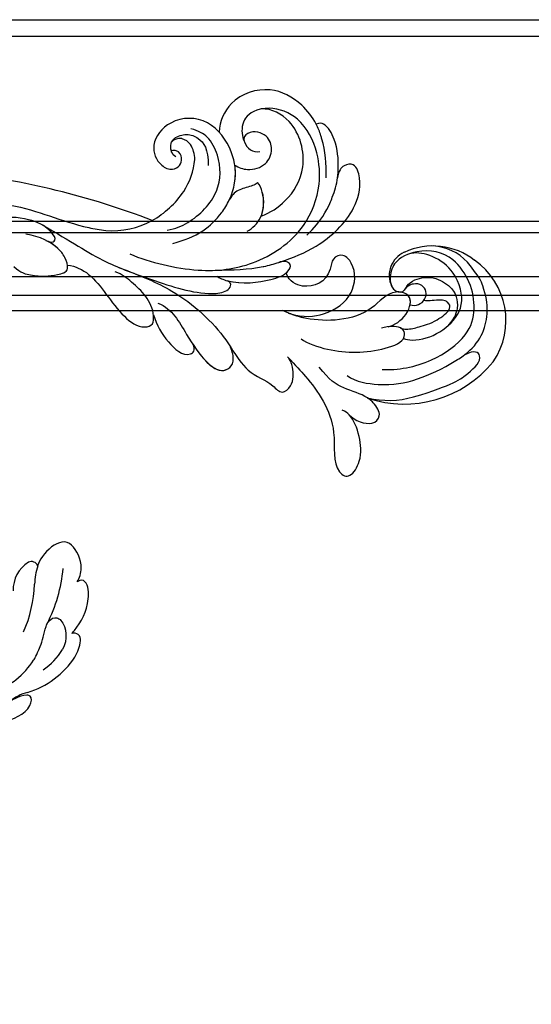
# Model space of a CAD drawing. Units: millimetres. Extents: x -404 to 4636, y 420 to 1608.
# Drawn here: x 1039 to 1052, y 1124 to 1150 of the extents above; entities that cross this region are included whole.
import ezdxf

# ---------------------------------------------------------------- set-up
doc = ezdxf.new("R2010")
doc.units = ezdxf.units.MM
doc.layers.add('H-06.木作(細線)', color=8, linetype='Continuous')
doc.layers.add('H-08.木作(細線)', color=8, linetype='Continuous')

# ---------------------------------------------------------------- blocks, each defined once
blk = doc.blocks.new('SE-21118L-d')
at = {"layer": 'H-08.木作(細線)'}
for centre, radius, start, end in [((-8.51, 108.99), 10.7, 44.2086, 133.5341), ((-9.46, 109.24), 9.87, 130.502, 193.5728), ((-13.82, 105.87), 16.75, 329.9388, 39.1762), ((-11.91, 109.29), 7.48, 121.6475, 165.038), ((-11.19, 108.62), 4.58, 32.0199, 63.985), ((-15.48, 107.7), 3.66, 192.2157, 284.067), ((-15.96, 103.94), 2.96, 41.9205, 43.5498), ((-15.14, 106.76), 2.66, 258.1689, 281.8311), ((-11.35, 103.04), 13.24, 335.1999, 4.5224), ((-35.41, 88.68), 11.52, 56.1243, 70.8203), ((-36.98, 87.43), 11.03, 95.9162, 105.3824), ((4.03, 94.22), 4.68, 128.5832, 135.8433), ((-40.21, 90.45), 3.45, 176.2403, 187.6227), ((-43.59, 86.15), 22.49, 0.8068, 6.6062), ((-38.11, 74.74), 10.88, 41.8724, 53.2776), ((-39.48, 77.26), 2.54, 117.4855, 150.3858), ((-39.19, 75.76), 4.03, 78.1995, 111.3321), ((-41.25, 69.96), 10.16, 45.5564, 73.5224), ((-43.87, 67.7), 13.62, 17.753, 44.3423), ((64.58, 10.79), 113.34, 147.4044, 162.1939), ((-42.09, 68.25), 11.75, 343.6571, 17.8393), ((9.91, 27.99), 22.01, 51.4572, 73.3883), ((26.65, 48.59), 0.94, 67.104, 187.7127), ((25.15, 43.7), 6.05, 48.0699, 72.0041), ((20.28, 39.25), 12.63, 5.2935, 45.1053), ((21.28, 39.6), 9.56, 22.6485, 47.4466), ((15.24, 44.56), 0.968, 99.1906, 194.9619), ((19.82, 54.11), 9.8, 241.1779, 257.0645), ((12.98, 25.7), 19.41, 55.0341, 76.1678), ((18.74, 45.95), 4.72, 200.3345, 260.2897), ((39.24, 40.73), 6.39, 182.8353, 209.487)]:
    blk.add_arc(centre, radius, start, end, dxfattribs=at)
for points, knots in [([(-3.13, 95.22), (-1.94, 96.23), (-0.46, 100.45), (-0.29, 104.52), (-1.43, 109.58), (-3.69, 115.07), (-7.16, 117.21), (-10.94, 117.4), (-13.41, 116.95), (-15.83, 115.66)], [0, 0, 0, 0, 4.404073, 10.862644, 16.403015, 18.008363, 24.489719, 27.777365, 29.18462, 29.18462, 29.18462, 29.18462]), ([(-2.96, 100.36), (-2.44, 102.54), (-2.24, 107.35), (-5.24, 113.78), (-8.76, 115.46), (-12.64, 115.69), (-17.57, 113.61), (-19.18, 109.71), (-18.38, 105.29), (-16.41, 104.29), (-15.69, 104.15)], [0, 0, 0, 0, 5.320255, 9.783783, 13.786981, 17.525907, 20.746831, 25.522569, 28.456874, 30.252473, 30.252473, 30.252473, 30.252473]), ([(1.85, 104.08), (1.29, 110.14), (0.07, 112.64), (-1.62, 115.37), (-3.16, 114.25), (-2.65, 112.49)], [13.617331, 13.617331, 13.617331, 13.617331, 15.621561, 17.67709, 18.838702, 18.838702, 18.838702, 18.838702]), ([(-6.79, 104.34), (-6.57, 104.62), (-5.96, 106.31), (-6.3, 109.6), (-8.8, 113.66), (-12.02, 114.17), (-16.91, 112.68), (-18.69, 109.62), (-18.7, 107.94)], [0, 0, 0, 0, 1.244548, 4.628901, 7.652905, 10.961856, 11.70069, 16.438482, 16.438482, 16.438482, 16.438482]), ([(-13.82, 105.98), (-13.93, 106.1), (-14.37, 106.51), (-15.02, 107.68), (-14.86, 110.63), (-12.06, 113.35), (-10.22, 113.15), (-9.18, 112.73)], [33.977962, 33.977962, 33.977962, 33.977962, 34.542721, 35.969786, 38.081029, 39.793565, 42.520888, 42.520888, 42.520888, 42.520888]), ([(-8.36, 104.21), (-8.19, 104.45), (-7.89, 105.24), (-8, 107.19), (-8.16, 109.06), (-9.39, 111.96), (-10.47, 111.94), (-11.23, 111.13), (-11.37, 108.9), (-11.54, 108.46), (-11.72, 108.42)], [0, 0, 0, 0, 0.847589, 2.486151, 4.705841, 6.276766, 7.101252, 7.411184, 8.127033, 8.584304, 8.584304, 8.584304, 8.584304]), ([(-11.38, 106.24), (-11.2, 106.62), (-10.96, 107.9), (-12.43, 109.26), (-14.06, 108.46), (-14.36, 107.33), (-14.19, 106.37), (-13.66, 105.8)], [0, 0, 0, 0, 1.057342, 3.182643, 4.166879, 5.548815, 6.996249, 6.996249, 6.996249, 6.996249]), ([(-11.38, 106.24), (-11.2, 106.62), (-10.96, 107.9), (-12.43, 109.26), (-14.06, 108.46), (-14.36, 107.34), (-14.19, 106.39), (-13.82, 105.99)], [0, 0, 0, 0, 1.057342, 3.182643, 4.166879, 5.548815, 6.974525, 6.974525, 6.974525, 6.974525]), ([(-8.91, 102.46), (-8.91, 103.41), (-9.92, 105.79), (-12.79, 106.97), (-14.26, 103.64), (-10.37, 99.6), (-11.64, 91.99), (-13.55, 88.85), (-14.28, 87.86)], [0, 0, 0, 0, 2.569806, 5.329661, 7.122378, 11.442212, 20.374603, 24.393665, 24.393665, 24.393665, 24.393665]), ([(-8.91, 102.46), (-8.91, 103.41), (-9.92, 105.79), (-12.79, 106.97), (-14.26, 103.64), (-10.37, 99.6), (-11.56, 92.46), (-13.24, 89.39), (-13.72, 88.66)], [0, 0, 0, 0, 2.569806, 5.329661, 7.122378, 11.442212, 20.374603, 23.311941, 23.311941, 23.311941, 23.311941]), ([(-11.38, 106.24), (-11.89, 106.45), (-12.83, 106.49), (-13.37, 105.6), (-13.51, 105.16)], [3.837182, 3.837182, 3.837182, 3.837182, 5.329661, 6.62774, 6.62774, 6.62774, 6.62774]), ([(-14.6, 104.15), (-14.37, 104.21), (-13.75, 104.48), (-13.33, 105.35), (-13.63, 105.78), (-13.76, 105.92)], [31.208937, 31.208937, 31.208937, 31.208937, 31.859857, 33.178064, 33.878546, 33.878546, 33.878546, 33.878546]), ([(-13.55, 105.03), (-13.58, 104.9), (-13.89, 103.26), (-10.37, 99.6), (-11.56, 92.46), (-13.24, 89.39), (-13.72, 88.66)], [6.753746, 6.753746, 6.753746, 6.753746, 7.122378, 11.442212, 20.374603, 23.311941, 23.311941, 23.311941, 23.311941]), ([(-9.7, 89.7), (-8.86, 90.45), (-6.57, 94.29), (-5.52, 99.79), (-6.3, 104.57), (-8.4, 104.72), (-8.97, 103.01), (-8.91, 101.75), (-8.9, 101.5)], [0, 0, 0, 0, 4.159569, 11.894601, 15.37017, 16.625193, 19.076141, 19.836048, 19.836048, 19.836048, 19.836048]), ([(-6.79, 104.34), (-6.87, 104.4), (-7.21, 104.63), (-8.4, 104.72), (-8.97, 103.01), (-8.91, 101.75), (-8.9, 101.5)], [15.011363, 15.011363, 15.011363, 15.011363, 15.37017, 16.625193, 19.076141, 19.836048, 19.836048, 19.836048, 19.836048]), ([(-21.25, 88.74), (-21.26, 88.84), (-21.48, 90.8), (-22.31, 95.23), (-25.71, 100.75), (-29.93, 102.87), (-33.2, 102.62), (-33.37, 100.73), (-32.56, 99.9), (-31.63, 99.56)], [8.99556, 8.99556, 8.99556, 8.99556, 9.286565, 14.877829, 22.48788, 26.86338, 28.920431, 30.334854, 31.909415, 31.909415, 31.909415, 31.909415]), ([(-31.63, 99.56), (-32.08, 99.72), (-33.59, 100.14), (-36.58, 100.53), (-39.66, 99.56), (-40.01, 98.56), (-39.91, 98.07)], [9.29887, 9.29887, 9.29887, 9.29887, 10.862664, 14.087871, 16.204101, 17.156391, 17.156391, 17.156391, 17.156391]), ([(-13.72, 88.66), (-12.58, 90.74), (-12.33, 94.44), (-14.17, 98.48), (-18.1, 99.69), (-20.61, 98.34), (-20.53, 96.54), (-17.11, 95.38), (-16.4, 92.08), (-18.09, 89.72), (-19.54, 89.46)], [0, 0, 0, 0, 3.616037, 8.77814, 13.139588, 14.740725, 16.132671, 17.20718, 21.388579, 23.596521, 23.596521, 23.596521, 23.596521]), ([(-13.72, 88.66), (-12.58, 90.74), (-12.33, 94.44), (-14.17, 98.48), (-18.1, 99.69), (-20.61, 98.34), (-20.53, 96.54), (-17.11, 95.38), (-16.4, 92.08), (-18.09, 89.72), (-19.54, 89.46)], [0, 0, 0, 0, 3.616037, 8.77814, 13.139588, 14.740725, 16.132671, 17.20718, 21.388579, 23.596521, 23.596521, 23.596521, 23.596521]), ([(-13.72, 88.66), (-12.58, 90.74), (-12.33, 94.44), (-14.17, 98.48), (-18.1, 99.69), (-20.61, 98.34), (-20.53, 96.54), (-17.11, 95.38), (-16.4, 92.08), (-18.09, 89.72), (-19.54, 89.46)], [0, 0, 0, 0, 3.616037, 8.77814, 13.139588, 14.740725, 16.132671, 17.20718, 21.388579, 23.596521, 23.596521, 23.596521, 23.596521]), ([(-39.91, 98.07), (-41.02, 97.75), (-43.73, 96.4), (-46.94, 92.51), (-46.25, 86.55), (-43.07, 84.34), (-41.57, 83.96)], [7.933865, 7.933865, 7.933865, 7.933865, 11.336702, 16.564601, 22.69779, 27.260347, 27.260347, 27.260347, 27.260347]), ([(-31.94, 97.94), (-33.95, 98.42), (-35.92, 98.61), (-37.95, 98.42), (-38.12, 98.4)], [0, 0, 0, 0, 5.610625, 6.125291, 6.125291, 6.125291, 6.125291]), ([(-24.3, 93.52), (-26.07, 96.13), (-27.46, 97.2), (-28.72, 98.07), (-28.99, 98.25)], [0, 0, 0, 0, 4.515463, 5.715982, 5.715982, 5.715982, 5.715982]), ([(2.53, 94.35), (3.56, 94.99), (4.9, 97.17), (3.66, 99.06), (1.98, 98.51), (1.24, 97.98), (1.11, 97.88)], [0, 0, 0, 0, 2.900415, 4.65921, 6.74875, 7.197494, 7.197494, 7.197494, 7.197494]), ([(2.53, 94.35), (3.56, 94.99), (4.9, 97.17), (3.66, 99.06), (1.98, 98.51), (1.24, 97.98), (1.11, 97.88)], [0, 0, 0, 0, 2.900415, 4.65921, 6.74875, 7.197494, 7.197494, 7.197494, 7.197494]), ([(2.53, 94.35), (3.56, 94.99), (4.9, 97.17), (3.66, 99.06), (2.03, 98.52), (1.32, 98.04), (1.23, 97.97)], [0, 0, 0, 0, 2.900415, 4.65921, 6.74875, 7.062117, 7.062117, 7.062117, 7.062117]), ([(-26.77, 67.7), (-24.96, 70.35), (-21.98, 76.77), (-21.3, 85.22), (-24.51, 93.13), (-30.52, 96.9), (-36.06, 97.65), (-41.2, 96.28), (-43.44, 92.94), (-43.64, 91.05), (-43.65, 90.67)], [0, 0, 0, 0, 9.636399, 17.934484, 27.257622, 33.616752, 38.059658, 43.480538, 47.788179, 48.856496, 48.856496, 48.856496, 48.856496]), ([(0.67, 97.48), (-0.18, 96.61), (-1.18, 94.4), (-3.01, 92.48), (-5.15, 91.46)], [7.763177, 7.763177, 7.763177, 7.763177, 11.298241, 14.485012, 14.485012, 14.485012, 14.485012]), ([(-28.35, 87.53), (-28.58, 88.96), (-29.85, 92.05), (-33.97, 95.73), (-40.66, 95.48), (-43.43, 92.2), (-43.65, 90.67)], [0.221479, 0.221479, 0.221479, 0.221479, 4.057129, 9.452368, 15.612676, 19.499654, 19.499654, 19.499654, 19.499654]), ([(-28.35, 87.53), (-28.58, 88.96), (-29.85, 92.05), (-33.97, 95.73), (-40.66, 95.48), (-43.43, 92.2), (-43.65, 90.67)], [0.221479, 0.221479, 0.221479, 0.221479, 4.057129, 9.452368, 15.612676, 19.499654, 19.499654, 19.499654, 19.499654]), ([(-28.35, 87.53), (-28.58, 88.96), (-29.85, 92.05), (-33.97, 95.73), (-40.66, 95.48), (-43.43, 92.2), (-43.65, 90.67)], [0.221479, 0.221479, 0.221479, 0.221479, 4.057129, 9.452368, 15.612676, 19.499654, 19.499654, 19.499654, 19.499654]), ([(-7.53, 87.22), (-6.01, 88.18), (-2.98, 90.03), (3.15, 92.81), (9.32, 90.41), (11.23, 91.93), (11.35, 93.02), (9.22, 95), (5.77, 95.3), (3.06, 94.84), (1.97, 93.95), (1.67, 93.51)], [0, 0, 0, 0, 3.259327, 11.551028, 16.691507, 17.717079, 18.773472, 21.079064, 24.30069, 27.72452, 28.847574, 28.847574, 28.847574, 28.847574]), ([(-7.53, 87.22), (-6.01, 88.18), (-2.98, 90.03), (3.15, 92.81), (9.32, 90.41), (11.23, 91.93), (11.35, 93.02), (9.22, 95), (5.77, 95.3), (3.45, 94.91), (2.53, 94.35), (2.53, 94.35)], [0, 0, 0, 0, 3.259327, 11.551028, 16.691507, 17.717079, 18.773472, 21.079064, 24.30069, 27.72452, 27.744831, 27.744831, 27.744831, 27.744831]), ([(-7.53, 87.22), (-6.01, 88.18), (-2.98, 90.03), (3.15, 92.81), (9.32, 90.41), (11.23, 91.93), (11.35, 93.02), (9.22, 95), (5.77, 95.3), (3.45, 94.91), (2.53, 94.35), (2.53, 94.35)], [0, 0, 0, 0, 3.259327, 11.551028, 16.691507, 17.717079, 18.773472, 21.079064, 24.30069, 27.72452, 27.744831, 27.744831, 27.744831, 27.744831]), ([(-36.42, 85.26), (-35.96, 85.72), (-35.1, 87.06), (-35.37, 89.78), (-37.42, 91.21), (-39.81, 90.94), (-41.07, 88.65), (-40.16, 87.21), (-39.49, 87.29)], [32.66809, 32.66809, 32.66809, 32.66809, 34.510097, 36.97558, 39.062514, 40.880833, 42.882023, 43.686411, 43.686411, 43.686411, 43.686411]), ([(-36.42, 85.26), (-35.96, 85.72), (-35.1, 87.06), (-35.37, 89.78), (-37.42, 91.21), (-39.81, 90.94), (-41.07, 88.65), (-40.16, 87.21), (-39.49, 87.29)], [32.66809, 32.66809, 32.66809, 32.66809, 34.510097, 36.97558, 39.062514, 40.880833, 42.882023, 43.686411, 43.686411, 43.686411, 43.686411]), ([(-36.42, 85.26), (-35.96, 85.72), (-35.1, 87.06), (-35.37, 89.78), (-37.42, 91.21), (-39.81, 90.94), (-41.07, 88.65), (-40.16, 87.21), (-39.49, 87.29)], [32.66809, 32.66809, 32.66809, 32.66809, 34.510097, 36.97558, 39.062514, 40.880833, 42.882023, 43.686411, 43.686411, 43.686411, 43.686411]), ([(-21.07, 79.46), (-20.74, 79.77), (-19.17, 82.14), (-18.88, 86.7), (-19.25, 89.43), (-20.46, 90.52), (-21.3, 89.82), (-21.28, 88.95), (-21.25, 88.74)], [0, 0, 0, 0, 1.557861, 7.006756, 10.270656, 11.674616, 12.491672, 13.513765, 13.513765, 13.513765, 13.513765]), ([(-20.11, 80.88), (-19.13, 82.85), (-18.88, 86.7), (-19.25, 89.43), (-20.46, 90.52), (-21.3, 89.82), (-21.28, 88.95), (-21.25, 88.74)], [1.573211, 1.573211, 1.573211, 1.573211, 7.006756, 10.270656, 11.674616, 12.491672, 13.513765, 13.513765, 13.513765, 13.513765]), ([(-19.54, 89.46), (-19.59, 89.57), (-19.87, 89.99), (-20.46, 90.52), (-21.3, 89.82), (-21.28, 88.95), (-21.25, 88.74)], [9.816343, 9.816343, 9.816343, 9.816343, 10.270656, 11.674616, 12.491672, 13.513765, 13.513765, 13.513765, 13.513765]), ([(-43.63, 89.99), (-43.4, 88.71), (-42.3, 87.29), (-39.13, 87.01), (-37.62, 88.12), (-37.61, 89.23)], [0, 0, 0, 0, 2.339569, 4.48002, 7.0415, 7.0415, 7.0415, 7.0415]), ([(-26.62, 85.11), (-26.87, 85.97), (-28.12, 87.93), (-31.11, 88.61), (-32.82, 88.27), (-33.27, 87.98)], [0, 0, 0, 0, 2.731315, 6.28487, 7.847821, 7.847821, 7.847821, 7.847821]), ([(-28.35, 87.53), (-29.31, 88.2), (-31.18, 88.59), (-32.82, 88.27), (-33.27, 87.98)], [2.933239, 2.933239, 2.933239, 2.933239, 6.28487, 7.847821, 7.847821, 7.847821, 7.847821]), ([(-28.35, 87.53), (-29.31, 88.2), (-31.18, 88.59), (-32.82, 88.27), (-33.27, 87.98)], [2.933239, 2.933239, 2.933239, 2.933239, 6.28487, 7.847821, 7.847821, 7.847821, 7.847821]), ([(-33.27, 87.98), (-33.03, 87.71), (-32.95, 87.17), (-32.87, 85.93), (-32.68, 84.57), (-32.05, 83.85), (-31.6, 83.47)], [0, 0, 0, 0, 0.799996, 1.784842, 3.702696, 4.659887, 4.659887, 4.659887, 4.659887]), ([(-33.27, 87.98), (-33.03, 87.71), (-32.95, 87.17), (-32.87, 85.93), (-32.68, 84.57), (-32.05, 83.85), (-31.6, 83.47)], [0, 0, 0, 0, 0.799996, 1.784842, 3.702696, 4.659887, 4.659887, 4.659887, 4.659887]), ([(-33.27, 87.98), (-33.03, 87.71), (-32.95, 87.17), (-32.87, 85.93), (-32.68, 84.57), (-32.05, 83.85), (-31.6, 83.47)], [0, 0, 0, 0, 0.799996, 1.784842, 3.702696, 4.659887, 4.659887, 4.659887, 4.659887]), ([(-25.13, 65.77), (-23.29, 68.69), (-19.85, 73.9), (-14.19, 77.94), (-9.91, 79.64), (-5.93, 81.18), (-4.78, 83.88), (-2.22, 85.26), (-3.4, 87.34), (-5.67, 87.79), (-7.02, 87.55), (-7.53, 87.22)], [0, 0, 0, 0, 6.97861, 17.44424, 18.93874, 22.513348, 26.884802, 28.657889, 30.093458, 32.53914, 34.186738, 34.186738, 34.186738, 34.186738]), ([(-10.55, 79.39), (-10.51, 79.4), (-9.34, 79.86), (-5.93, 81.18), (-4.78, 83.88), (-2.22, 85.26), (-3.4, 87.34), (-5.67, 87.79), (-7.02, 87.55), (-7.53, 87.22)], [18.800065, 18.800065, 18.800065, 18.800065, 18.93874, 22.513348, 26.884802, 28.657889, 30.093458, 32.53914, 34.186738, 34.186738, 34.186738, 34.186738]), ([(-10.55, 79.39), (-10.51, 79.4), (-9.34, 79.86), (-5.93, 81.18), (-4.78, 83.88), (-2.22, 85.26), (-3.4, 87.34), (-5.67, 87.79), (-7.02, 87.55), (-7.53, 87.22)], [18.800065, 18.800065, 18.800065, 18.800065, 18.93874, 22.513348, 26.884802, 28.657889, 30.093458, 32.53914, 34.186738, 34.186738, 34.186738, 34.186738]), ([(-21.97, 79.42), (-21.52, 81.95), (-21.09, 84.18), (-21.1, 86.44), (-21.1, 86.47)], [0, 0, 0, 0, 6.643789, 6.737169, 6.737169, 6.737169, 6.737169]), ([(-31.6, 83.47), (-32.3, 83.98), (-34.38, 85.15), (-38.48, 85.6), (-44.04, 83.05), (-45.13, 77.61), (-42.1, 73.73), (-38.79, 74.21), (-37.41, 76.04), (-37.86, 77.47), (-38.83, 78), (-40.03, 77.76), (-40.32, 76.94), (-40.26, 76.62)], [10.616174, 10.616174, 10.616174, 10.616174, 13.220915, 17.72137, 22.717713, 27.912673, 31.878402, 34.972446, 36.541391, 37.591833, 38.686095, 39.627448, 39.914799, 39.914799, 39.914799, 39.914799]), ([(-31.6, 83.47), (-32.3, 83.98), (-33.83, 84.84), (-35.53, 85.21), (-36.42, 85.26)], [10.616174, 10.616174, 10.616174, 10.616174, 13.220915, 15.832201, 15.832201, 15.832201, 15.832201]), ([(-29.08, 73.74), (-29.04, 74.94), (-29.63, 77.88), (-32.72, 82.46), (-37.53, 83.46), (-41.17, 82.46), (-42.34, 81.11), (-42.87, 80.05)], [0, 0, 0, 0, 2.937836, 8.906878, 14.224805, 17.216118, 19.494519, 19.494519, 19.494519, 19.494519]), ([(-39.29, 77.06), (-39.51, 76.81), (-40.15, 76.53), (-41.34, 76.65), (-42.24, 77.61), (-42.34, 79.39), (-41.2, 81.21), (-39.49, 81.96), (-37.11, 81.45)], [0, 0, 0, 0, 0.906551, 1.95672, 2.806873, 4.631899, 6.511833, 9.600225, 9.600225, 9.600225, 9.600225]), ([(-27.03, 74.17), (-27.11, 75.89), (-27.6, 78.61), (-29.15, 81.05), (-30.01, 82.01)], [0, 0, 0, 0, 4.654918, 8.466437, 8.466437, 8.466437, 8.466437]), ([(-33.45, 56.02), (-30.23, 59.79), (-26.76, 62.94), (-22.12, 70.58), (-18.87, 76.3), (-18.47, 80.16), (-19.18, 81.29), (-19.91, 81.26), (-20.1, 80.88)], [0, 0, 0, 0, 9.108071, 15.582814, 23.772958, 26.064264, 27.034522, 27.971013, 27.971013, 27.971013, 27.971013]), ([(-33.45, 56.02), (-30.23, 59.79), (-26.76, 62.94), (-22.12, 70.58), (-18.87, 76.3), (-18.47, 80.16), (-19.18, 81.29), (-19.91, 81.26), (-20.1, 80.88)], [0, 0, 0, 0, 9.108071, 15.582814, 23.772958, 26.064264, 27.034522, 27.971013, 27.971013, 27.971013, 27.971013]), ([(-18.95, 70.29), (-17.61, 72.21), (-12.94, 73.51), (-6.1, 76.57), (-8.28, 79.62), (-9.97, 79.51), (-10.54, 79.37)], [0, 0, 0, 0, 5.3277, 13.34585, 14.77631, 16.436279, 16.436279, 16.436279, 16.436279]), ([(-12.09, 74.07), (-9.4, 75.16), (-6.35, 76.92), (-8.28, 79.62), (-9.97, 79.51), (-10.54, 79.37)], [6.618497, 6.618497, 6.618497, 6.618497, 13.34585, 14.77631, 16.436279, 16.436279, 16.436279, 16.436279]), ([(-12.09, 74.07), (-9.4, 75.16), (-6.35, 76.92), (-8.28, 79.62), (-9.97, 79.51), (-10.54, 79.37)], [6.618497, 6.618497, 6.618497, 6.618497, 13.34585, 14.77631, 16.436279, 16.436279, 16.436279, 16.436279]), ([(-41.69, 78.51), (-41.72, 78.47), (-41.88, 77.98), (-41.89, 77.31), (-41.51, 76.9)], [45.1409729, 45.1409729, 45.1409729, 45.1409729, 45.2385052, 46.1171611, 46.1171611, 46.1171611, 46.1171611]), ([(-40.26, 76.62), (-40.62, 76.58), (-41.1, 76.64), (-41.45, 76.86), (-41.51, 76.9)], [1.007466, 1.007466, 1.007466, 1.007466, 1.95672, 2.163538, 2.163538, 2.163538, 2.163538]), ([(-17.38, 69.32), (-15.82, 69.49), (-13.34, 70.28), (-10.15, 72.61), (-11.04, 74.38), (-12.09, 74.07)], [0, 0, 0, 0, 3.525002, 6.617823, 7.776684, 7.776684, 7.776684, 7.776684]), ([(-17.38, 69.32), (-15.82, 69.49), (-13.34, 70.28), (-10.15, 72.61), (-11.04, 74.38), (-12.09, 74.07)], [0, 0, 0, 0, 3.525002, 6.617823, 7.776684, 7.776684, 7.776684, 7.776684]), ([(-17.38, 69.32), (-15.82, 69.49), (-13.34, 70.28), (-10.15, 72.61), (-11.04, 74.38), (-12.09, 74.07)], [0, 0, 0, 0, 3.525002, 6.617823, 7.776684, 7.776684, 7.776684, 7.776684]), ([(-26.97, 58.48), (-26.59, 59.64), (-24.35, 62.49), (-19.15, 63.84), (-15.77, 66.98), (-15.89, 69.01), (-17.98, 69.54), (-20.29, 68.91), (-22.71, 67.19), (-24.06, 66.01), (-24.64, 65.1)], [0, 0, 0, 0, 3.371859, 10.918715, 14.168215, 15.449478, 16.537755, 19.510899, 22.40031, 25.111551, 25.111551, 25.111551, 25.111551]), ([(-26.97, 58.48), (-26.59, 59.64), (-24.35, 62.49), (-19.15, 63.84), (-15.77, 66.98), (-15.89, 69.01), (-16.87, 69.26), (-17.33, 69.31), (-17.38, 69.32)], [0, 0, 0, 0, 3.371859, 10.918715, 14.168215, 15.449478, 16.537755, 16.673273, 16.673273, 16.673273, 16.673273]), ([(-26.97, 58.48), (-26.59, 59.64), (-24.35, 62.49), (-19.15, 63.84), (-15.77, 66.98), (-15.89, 69.01), (-16.87, 69.26), (-17.33, 69.31), (-17.38, 69.32)], [0, 0, 0, 0, 3.371859, 10.918715, 14.168215, 15.449478, 16.537755, 16.673273, 16.673273, 16.673273, 16.673273]), ([(-39.59, 42.77), (-39.25, 45.54), (-37.22, 53.95), (-33.02, 59.24), (-31.07, 64.14), (-30.82, 64.94)], [0, 0, 0, 0, 9.008837, 21.201771, 23.552228, 23.552228, 23.552228, 23.552228]), ([(-31.12, 56.12), (-30.92, 56.43), (-30.56, 56.96), (-31.01, 57.66), (-33.11, 56.79), (-34.99, 53.92), (-35.81, 50.68), (-35.65, 48.33), (-35.46, 47.71)], [0, 0, 0, 0, 0.963197, 1.38347, 2.537452, 6.248201, 11.19644, 12.734515, 12.734515, 12.734515, 12.734515]), ([(-31.12, 56.12), (-30.92, 56.43), (-30.56, 56.96), (-31.01, 57.66), (-32.29, 57.13), (-33.07, 56.46), (-33.45, 56.02)], [0, 0, 0, 0, 0.963197, 1.38347, 2.537452, 4.193108, 4.193108, 4.193108, 4.193108]), ([(-28.31, 50.77), (-27.2, 51.59), (-26.14, 53.91), (-25.86, 56.09), (-25.95, 58.69), (-28.44, 58.34), (-30.24, 57.32), (-31.9, 55.44), (-32.58, 53.41)], [0, 0, 0, 0, 1.718314, 5.662553, 7.730922, 9.214133, 11.061414, 15.769614, 15.769614, 15.769614, 15.769614]), ([(-28.31, 50.77), (-27.2, 51.59), (-26.14, 53.91), (-25.86, 56.09), (-25.95, 58.69), (-28.44, 58.34), (-29.65, 57.65), (-30.6, 56.78), (-31.07, 56.2)], [0, 0, 0, 0, 1.718314, 5.662553, 7.730922, 9.214133, 11.061414, 13.141521, 13.141521, 13.141521, 13.141521]), ([(-28.31, 50.77), (-27.2, 51.59), (-26.14, 53.91), (-25.86, 56.09), (-25.94, 58.34), (-26.79, 58.47), (-26.97, 58.48)], [0, 0, 0, 0, 1.718314, 5.662553, 7.730922, 8.214233, 8.214233, 8.214233, 8.214233]), ([(18.5, 50.7), (18.02, 51.16), (16.33, 52.14), (13.12, 51.4), (11.98, 49.43), (13.3, 46.82), (14.67, 45.77), (15.09, 45.52)], [0, 0, 0, 0, 1.921727, 5.182216, 6.931578, 10.173013, 11.531247, 11.531247, 11.531247, 11.531247]), ([(25.72, 48.46), (25.61, 48.61), (24.48, 49.97), (22.47, 51.79), (18.85, 52.26), (18.22, 51.31), (18.5, 50.7)], [4.570527, 4.570527, 4.570527, 4.570527, 5.12122, 9.715731, 11.983795, 13.092643, 13.092643, 13.092643, 13.092643]), ([(26.65, 43.54), (25.97, 44.08), (24.66, 44.52), (23.13, 45.51), (22.81, 46.69), (24.27, 47.95), (26.56, 47.69), (27.75, 46.65)], [12.20954, 12.20954, 12.20954, 12.20954, 15.577531, 16.51129, 17.746455, 18.495138, 22.160438, 22.160438, 22.160438, 22.160438]), ([(32.36, 32.05), (32.38, 33.53), (32, 35.88), (30.6, 39.68), (29.06, 41.68), (27.94, 42.7), (26.65, 43.54)], [0, 0, 0, 0, 4.643133, 6.859275, 10.505181, 11.580294, 11.580294, 11.580294, 11.580294]), ([(36.31, 31.95), (36.43, 33.16), (36.49, 36.01), (35.91, 40.12), (33.55, 40.99), (32.84, 39.48), (33.68, 37.59), (33.68, 37.59)], [40.382193, 40.382193, 40.382193, 40.382193, 43.79339, 47.942387, 49.41823, 50.068195, 53.475074, 53.475074, 53.475074, 53.475074])]:
    blk.add_open_spline(points, degree=3, knots=knots, dxfattribs=at)
blk = doc.blocks.new('立揚展廳展板  1450m 模板5')
at = {"layer": 'H-06.木作(細線)'}
for points in [[(53502.04, -6242.66, 0.355156), (53412.03, -6332.16), (52402.73, -6332.16, 0.353524), (52313.29, -6242.72), (52313.29, -4932.85, 0.353524), (52402.73, -4843.41), (53412.03, -4843.41, 0.355156), (53502.04, -4932.91)], [(53499.67, -6240.54, 0.343468), (53409.91, -6329.79), (52404.84, -6329.79, 0.341881), (52315.67, -6240.61), (52315.67, -4934.96, 0.341881), (52404.84, -4845.79), (53409.91, -4845.79, 0.343468), (53499.67, -4935.03)]]:
    blk.add_lwpolyline(points, format="xyb", close=True, dxfattribs=at)
for points in [[(53155.72, -6302.79), (53362.09, -6302.79), (53362.09, -6272.23, 0.350397), (53441.53, -6192.79), (53472.09, -6192.79), (53472.09, -4982.79), (53441.53, -4982.79, 0.350397), (53362.09, -4903.34), (53362.09, -4872.79), (53053.25, -4872.79)], [(53157.69, -6301.15), (53360.45, -6301.15), (53360.45, -6270.75, 0.359742), (53440.05, -6191.15), (53470.45, -6191.15), (53470.45, -4984.43), (53440.05, -4984.43, 0.359742), (53360.45, -4904.82), (53360.45, -4874.43), (53053.25, -4874.43)], [(53152.51, -6294.69), (53353.99, -6294.69), (53353.99, -6264.67, 0.40065), (53433.97, -6184.69), (53463.99, -6184.69), (53463.99, -4990.88), (53433.97, -4990.88, 0.40065), (53353.99, -4910.9), (53353.99, -4880.88), (53053.25, -4880.88)], [(53151.12, -6292.01), (53351.31, -6292.01), (53351.31, -6262.01, 0.419937), (53431.31, -6182.01), (53461.31, -6182.01), (53461.31, -4993.56), (53431.31, -4993.56, 0.419937), (53351.31, -4913.56), (53351.31, -4883.56), (53053.25, -4883.56)], [(53151.55, -6289.79), (53349.09, -6289.79), (53349.09, -6259.73, 0.437231), (53429.03, -6179.79), (53459.09, -6179.79), (53459.09, -4995.79), (53429.03, -4995.79, 0.437231), (53349.09, -4915.84), (53349.09, -4885.79), (53053.25, -4885.79)]]:
    blk.add_lwpolyline(points, format="xyb", dxfattribs=at)
at = {"rotation": 281.4582996765628}
blk.add_blockref('SE-21118L-d', (53151.83, -4917.21), dxfattribs=at)

msp = doc.modelspace()

# ---------------------------------------------------------------- block references
at = {"layer": 'H-06.木作(細線)', "color": 7, "xscale": 0.1778550685442473, "yscale": 0.1778550685442473, "zscale": 0.1778550685442473}
msp.add_blockref('立揚展廳展板  1450m 模板5', (-8422.565, 2010.935), dxfattribs=at)

doc.saveas('drawing.dxf')
